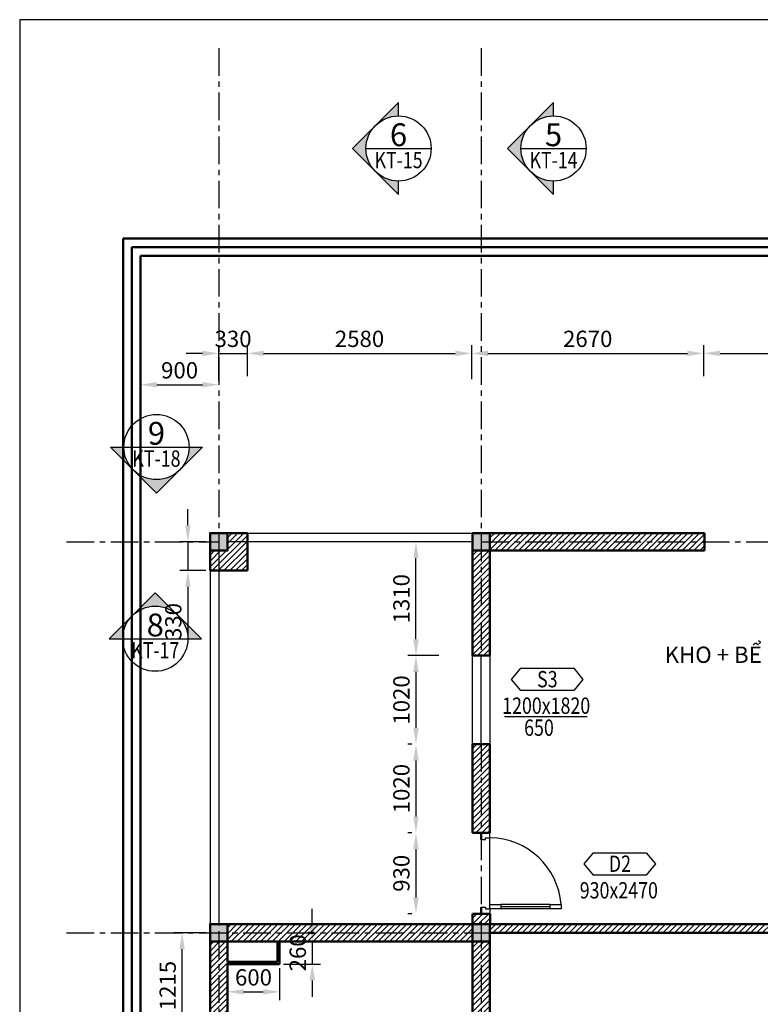
# Model space of a CAD drawing. Units: millimetres. Extents: x -360836 to 172430, y -153076 to 15136.
# Drawn here: x 103176 to 111695, y 1014 to 12346 of the extents above; entities that cross this region are included whole.
import ezdxf
from ezdxf.enums import TextEntityAlignment as Align

# ---------------------------------------------------------------- set-up
doc = ezdxf.new("R2010")
doc.units = ezdxf.units.MM
doc.linetypes.add('CENTER', pattern=[50.8, 31.75, -6.35, 6.35, -6.35])
doc.layers.get('0').update_dxf_attribs({"lineweight": 25})
for name, color, linetype in [('A-ANNO-DIM', 42, 'Continuous'), ('A-ANNO-HATCH', 9, 'Continuous'), ('A-ANNO-TEXT', 3, 'Continuous'), ('A-OBJECT-GLASS', 152, 'Continuous'), ('A-SKTCH-GRID', 8, 'CENTER'), ('KI', 4, 'Continuous'), ('VL', 9, 'Continuous')]:
    doc.layers.add(name, color=color, linetype=linetype)
doc.layers.add('A-OBJECT-CONCRETE', color=2, linetype='Continuous', lineweight=50)
doc.layers.add('A-OBJECT-WALL', color=4, linetype='Continuous', lineweight=50)
doc.styles.add('TXTD', font='arial_0.ttf')
doc.styles.add('TXTS', font='arial_0.ttf', dxfattribs={"width": 0.8})
doc.dimstyles.new('DIM75', dxfattribs={"dimscale": 75, "dimtxt": 2.5, "dimasz": 2.5, "dimexe": 1.25, "dimexo": 0.625, "dimtad": 1, "dimdec": 0, "dimtxsty": 'TXTS', "dimcen": 2.5, "dimadec": 0, "dimazin": 0, "dimtfac": 1, "dimtdec": 0, "dimtmove": 0, "dimatfit": 3, "dimfxl": 1, "dimtfill": 1, "dimarcsym": 0})
pattern_1 = [(45, (19926.296, 1172.106), (-33.67596, 33.67596), [])]

# ---------------------------------------------------------------- blocks, each defined once
blk = doc.blocks.new('cot')
at = {"layer": 'A-OBJECT-CONCRETE'}
blk.add_hatch(color=256, dxfattribs=at).paths.add_polyline_path([(1094, 6908), (1094, 7108), (894, 7108), (894, 6908)])
blk.add_lwpolyline([(894, 6908), (1094, 6908), (1094, 7108), (894, 7108)], close=True, dxfattribs=at)
blk = doc.blocks.new('Tru')
at = {"layer": 'A-OBJECT-WALL'}
blk.add_blockref('cot', (-994, -7008), dxfattribs=at)
blk = doc.blocks.new('So cua')
at = {"layer": 'A-ANNO-TEXT'}
for p, q in [((-306, 256), (-413, 128)), ((-306, 256), (306, 256)), ((306, 256), (413, 128)), ((-413, 128), (-306, 0)), ((413, 128), (306, 0)), ((306, 0), (-306, 0))]:
    blk.add_line(p, q, dxfattribs=at)
at = {"layer": 'A-ANNO-TEXT', "style": 'TXTS', "width": 0.8}
for tag, p in [('DN', (3, 37)), ('000X0000', (-9, -269))]:
    blk.add_attdef(tag, text='', height=188, dxfattribs=at).set_placement(p, align=Align.CENTER)
blk = doc.blocks.new('so cua 1')
at = {"layer": 'A-ANNO-DIM'}
blk.add_line((-475, 32), (-475, 32), dxfattribs=at)
at = {"layer": 'A-ANNO-TEXT'}
for p, q in [((-294, 557), (-400, 428)), ((-294, 557), (319, 557)), ((319, 557), (425, 428)), ((-400, 428), (-294, 300)), ((425, 428), (319, 300)), ((319, 300), (-294, 300)), ((-475, 0), (475, 0))]:
    blk.add_line(p, q, dxfattribs=at)
at = {"layer": 'A-ANNO-TEXT', "style": 'TXTS', "width": 0.8}
for tag, p in [('DN', (16, 337)), ('000X0000', (3, 32))]:
    blk.add_attdef(tag, text='', height=188, dxfattribs=at).set_placement(p, align=Align.CENTER)
blk.add_attdef('0000', (-251, -221), '', height=188, dxfattribs=at)
blk = doc.blocks.new('*D176')
at = {"layer": 'A-ANNO-DIM', "color": 0, "lineweight": -2}
for p, q in [((105277, 8506), (105090, 8506)), ((105465, 8244), (105465, 8600)), ((105465, 8506), (105795, 8506)), ((105795, 8244), (105795, 8600)), ((105982, 8506), (106170, 8506))]:
    blk.add_line(p, q, dxfattribs=at)
at = {"layer": 'A-ANNO-DIM', "color": 0}
for points in [[(105277, 8537), (105277, 8475), (105465, 8506)], [(105982, 8537), (105982, 8475), (105795, 8506)]]:
    blk.add_solid(points, dxfattribs=at)
at = {"layer": 'Defpoints', "color": 0}
for p in [(105795, 8506), (105465, 8197), (105795, 8197)]:
    blk.add_point(p, dxfattribs=at)
at = {"layer": 'A-ANNO-DIM', "color": 0, "insert": (105630, 8649), "char_height": 187.5, "attachment_point": 5, "style": 'TXTS', "bg_fill": 3, "box_fill_scale": 1.1, "bg_fill_color": 256, "bg_fill_true_color": 13158600, "bg_fill_transparency": 3}
blk.add_mtext('330', dxfattribs=at)
blk = doc.blocks.new('*D177')
at = {"layer": 'A-ANNO-DIM', "color": 0, "lineweight": -2}
for p, q in [((105795, 8244), (105795, 8600)), ((105982, 8506), (108187, 8506)), ((108375, 8210), (108375, 8600))]:
    blk.add_line(p, q, dxfattribs=at)
at = {"layer": 'A-ANNO-DIM', "color": 0}
for points in [[(105982, 8537), (105982, 8475), (105795, 8506)], [(108187, 8537), (108187, 8475), (108375, 8506)]]:
    blk.add_solid(points, dxfattribs=at)
at = {"layer": 'Defpoints', "color": 0}
for p in [(108375, 8506), (105795, 8197), (108375, 8163)]:
    blk.add_point(p, dxfattribs=at)
at = {"layer": 'A-ANNO-DIM', "color": 0, "insert": (107085, 8649), "char_height": 187.5, "attachment_point": 5, "style": 'TXTS', "bg_fill": 3, "box_fill_scale": 1.1, "bg_fill_color": 256, "bg_fill_true_color": 13158600, "bg_fill_transparency": 0}
blk.add_mtext('2580', dxfattribs=at)
blk = doc.blocks.new('*D178')
at = {"layer": 'A-ANNO-DIM', "color": 0, "lineweight": -2}
for p, q in [((108375, 8553), (108375, 8600)), ((108562, 8506), (110857, 8506)), ((111045, 8244), (111045, 8600))]:
    blk.add_line(p, q, dxfattribs=at)
at = {"layer": 'A-ANNO-DIM', "color": 0}
for points in [[(108562, 8537), (108562, 8475), (108375, 8506)], [(110857, 8537), (110857, 8475), (111045, 8506)]]:
    blk.add_solid(points, dxfattribs=at)
at = {"layer": 'Defpoints', "color": 0}
for p in [(108375, 8506), (111045, 8506), (111045, 8197)]:
    blk.add_point(p, dxfattribs=at)
at = {"layer": 'A-ANNO-DIM', "color": 0, "insert": (109710, 8649), "char_height": 187.5, "attachment_point": 5, "style": 'TXTS', "bg_fill": 3, "box_fill_scale": 1.1, "bg_fill_color": 256, "bg_fill_true_color": 13158600, "bg_fill_transparency": 0}
blk.add_mtext('2670', dxfattribs=at)
blk = doc.blocks.new('*D184')
at = {"layer": 'A-ANNO-DIM', "color": 0, "lineweight": -2}
for p, q in [((111045, 8553), (111045, 8600)), ((111232, 8506), (113847, 8506)), ((114035, 8274), (114035, 8600))]:
    blk.add_line(p, q, dxfattribs=at)
at = {"layer": 'A-ANNO-DIM', "color": 0}
for points in [[(111232, 8537), (111232, 8475), (111045, 8506)], [(113847, 8537), (113847, 8475), (114035, 8506)]]:
    blk.add_solid(points, dxfattribs=at)
at = {"layer": 'Defpoints', "color": 0}
for p in [(111045, 8506), (114035, 8506), (114035, 8227)]:
    blk.add_point(p, dxfattribs=at)
at = {"layer": 'A-ANNO-DIM', "color": 0, "insert": (112540, 8649), "char_height": 187.5, "attachment_point": 5, "style": 'TXTS', "bg_fill": 3, "box_fill_scale": 1.1, "bg_fill_color": 256, "bg_fill_true_color": 13158600, "bg_fill_transparency": 0}
blk.add_mtext('2990', dxfattribs=at)
blk = doc.blocks.new('*D203')
at = {"layer": 'A-ANNO-DIM', "color": 0, "lineweight": -2}
for p, q in [((108002, 6337), (107640, 6337)), ((107734, 5215), (107734, 6150)), ((107996, 5027), (107640, 5027))]:
    blk.add_line(p, q, dxfattribs=at)
at = {"layer": 'A-ANNO-DIM', "color": 0}
for points in [[(107703, 6150), (107765, 6150), (107734, 6337)], [(107703, 5215), (107765, 5215), (107734, 5027)]]:
    blk.add_solid(points, dxfattribs=at)
at = {"layer": 'Defpoints', "color": 0}
for p in [(107734, 6337), (108049, 6337), (108043, 5027)]:
    blk.add_point(p, dxfattribs=at)
at = {"layer": 'A-ANNO-DIM', "color": 0, "insert": (107591, 5682), "char_height": 187.5, "attachment_point": 5, "rotation": 90, "style": 'TXTS', "bg_fill": 3, "box_fill_scale": 1.1, "bg_fill_color": 256, "bg_fill_true_color": 13158600, "bg_fill_transparency": 11302426}
blk.add_mtext('1310', dxfattribs=at)
blk = doc.blocks.new('*D204')
at = {"layer": 'A-ANNO-DIM', "color": 0, "lineweight": -2}
for p, q in [((107687, 5027), (107640, 5027)), ((107734, 4840), (107734, 4195)), ((107687, 4007), (107640, 4007))]:
    blk.add_line(p, q, dxfattribs=at)
at = {"layer": 'A-ANNO-DIM', "color": 0}
for points in [[(107703, 4840), (107765, 4840), (107734, 5027)], [(107703, 4195), (107765, 4195), (107734, 4007)]]:
    blk.add_solid(points, dxfattribs=at)
at = {"layer": 'Defpoints', "color": 0}
for p in [(107734, 5027), (107734, 4007), (107734, 4007)]:
    blk.add_point(p, dxfattribs=at)
at = {"layer": 'A-ANNO-DIM', "color": 0, "insert": (107591, 4517), "char_height": 187.5, "attachment_point": 5, "rotation": 90, "style": 'TXTS', "bg_fill": 3, "box_fill_scale": 1.1, "bg_fill_color": 256, "bg_fill_true_color": 13158600, "bg_fill_transparency": 0}
blk.add_mtext('1020', dxfattribs=at)
blk = doc.blocks.new('*D205')
at = {"layer": 'A-ANNO-DIM', "color": 0, "lineweight": -2}
for p, q in [((107687, 4007), (107640, 4007)), ((107734, 3820), (107734, 3175)), ((107687, 2987), (107640, 2987))]:
    blk.add_line(p, q, dxfattribs=at)
at = {"layer": 'A-ANNO-DIM', "color": 0}
for points in [[(107703, 3820), (107765, 3820), (107734, 4007)], [(107703, 3175), (107765, 3175), (107734, 2987)]]:
    blk.add_solid(points, dxfattribs=at)
at = {"layer": 'Defpoints', "color": 0}
for p in [(107734, 4007), (107734, 2987), (107734, 2987)]:
    blk.add_point(p, dxfattribs=at)
at = {"layer": 'A-ANNO-DIM', "color": 0, "insert": (107591, 3497), "char_height": 187.5, "attachment_point": 5, "rotation": 90, "style": 'TXTS', "bg_fill": 3, "box_fill_scale": 1.1, "bg_fill_color": 256, "bg_fill_true_color": 13158600, "bg_fill_transparency": 8296000}
blk.add_mtext('1020', dxfattribs=at)
blk = doc.blocks.new('*D206')
at = {"layer": 'A-ANNO-DIM', "color": 0, "lineweight": -2}
for p, q in [((107687, 2987), (107640, 2987)), ((107734, 2800), (107734, 2245)), ((107687, 2057), (107640, 2057))]:
    blk.add_line(p, q, dxfattribs=at)
at = {"layer": 'A-ANNO-DIM', "color": 0}
for points in [[(107703, 2800), (107765, 2800), (107734, 2987)], [(107703, 2245), (107765, 2245), (107734, 2057)]]:
    blk.add_solid(points, dxfattribs=at)
at = {"layer": 'Defpoints', "color": 0}
for p in [(107734, 2987), (107734, 2057), (107734, 2057)]:
    blk.add_point(p, dxfattribs=at)
at = {"layer": 'A-ANNO-DIM', "color": 0, "insert": (107591, 2522), "char_height": 187.5, "attachment_point": 5, "rotation": 90, "style": 'TXTS', "bg_fill": 3, "box_fill_scale": 1.1, "bg_fill_color": 256, "bg_fill_true_color": 13158600, "bg_fill_transparency": 7471169}
blk.add_mtext('930', dxfattribs=at)
blk = doc.blocks.new('Huong_nhin1')
h = blk.add_hatch(color=256)
h.paths.add_polyline_path([(-3.54, 3.54), (-7.07, 0), (-3.54, -3.54, -0.198912), (-5, 0, -0.198912)])
h.paths.add_polyline_path([(0, -7.07), (0, -5, -0.198912), (-3.54, -3.54)])
h.paths.add_polyline_path([(0, 7.07), (-3.54, 3.54, -0.198912), (0, 5)])
for p, q in [((0, 7.07), (-7.07, 0)), ((0, 5), (0, 7.07)), ((-5, 0), (5, 0)), ((0, -7.07), (-7.07, 0)), ((0, -7.07), (0, -5))]:
    blk.add_line(p, q)
blk.add_circle((0, 0), 5)
at = {"style": 'TXTD'}
blk.add_attdef('TENCHITIET', text='', height=3.5, dxfattribs=at).set_placement((0, 0.36), align=Align.CENTER)
at = {"style": 'TXTS', "width": 0.8}
blk.add_attdef('KYHIEUBANVE', text='', height=2.5, dxfattribs=at).set_placement((0, -3.02), align=Align.CENTER)
blk = doc.blocks.new('*D237')
at = {"layer": 'A-ANNO-DIM', "color": 0, "lineweight": -2}
for p, q in [((105318, 1837), (104950, 1837)), ((105044, 810), (105044, 1650)), ((105318, 622), (104950, 622))]:
    blk.add_line(p, q, dxfattribs=at)
at = {"layer": 'A-ANNO-DIM', "color": 0}
for points in [[(105013, 1650), (105075, 1650), (105044, 1837)], [(105013, 810), (105075, 810), (105044, 622)]]:
    blk.add_solid(points, dxfattribs=at)
at = {"layer": 'Defpoints', "color": 0}
for p in [(105044, 1837), (105365, 1837), (105365, 622)]:
    blk.add_point(p, dxfattribs=at)
at = {"layer": 'A-ANNO-DIM', "color": 0, "insert": (104902, 1230), "char_height": 187.5, "attachment_point": 5, "rotation": 90, "style": 'TXTS', "bg_fill": 3, "box_fill_scale": 1.1, "bg_fill_color": 256, "bg_fill_true_color": 13158600, "bg_fill_transparency": 0}
blk.add_mtext('1215', dxfattribs=at)
blk = doc.blocks.new('*D244')
at = {"layer": 'A-ANNO-DIM', "color": 0, "lineweight": -2}
for p, q in [((106541, 1925), (106541, 2112)), ((106214, 1737), (106635, 1737)), ((106541, 1737), (106541, 1477)), ((106212, 1477), (106635, 1477)), ((106541, 1290), (106541, 1102))]:
    blk.add_line(p, q, dxfattribs=at)
at = {"layer": 'A-ANNO-DIM', "color": 0}
for points in [[(106510, 1925), (106573, 1925), (106541, 1737)], [(106510, 1290), (106573, 1290), (106541, 1477)]]:
    blk.add_solid(points, dxfattribs=at)
at = {"layer": 'Defpoints', "color": 0}
for p in [(106167, 1737), (106165, 1477), (106541, 1477)]:
    blk.add_point(p, dxfattribs=at)
at = {"layer": 'A-ANNO-DIM', "color": 0, "insert": (106399, 1607), "char_height": 187.5, "attachment_point": 5, "rotation": 90, "style": 'TXTS', "bg_fill": 3, "box_fill_scale": 1.1, "bg_fill_color": 256, "bg_fill_true_color": 13158600, "bg_fill_transparency": 12840132}
blk.add_mtext('260', dxfattribs=at)
blk = doc.blocks.new('*D245')
at = {"layer": 'A-ANNO-DIM', "color": 0, "lineweight": -2}
for p, q in [((105565, 1430), (105565, 1064)), ((106165, 1430), (106165, 1064)), ((105752, 1158), (105977, 1158))]:
    blk.add_line(p, q, dxfattribs=at)
at = {"layer": 'A-ANNO-DIM', "color": 0}
for points in [[(105752, 1189), (105752, 1127), (105565, 1158)], [(105977, 1189), (105977, 1127), (106165, 1158)]]:
    blk.add_solid(points, dxfattribs=at)
at = {"layer": 'Defpoints', "color": 0}
for p in [(105565, 1477), (106165, 1477), (106165, 1158)]:
    blk.add_point(p, dxfattribs=at)
at = {"layer": 'A-ANNO-DIM', "color": 0, "insert": (105865, 1300), "char_height": 187.5, "attachment_point": 5, "style": 'TXTS', "bg_fill": 3, "box_fill_scale": 1.1, "bg_fill_color": 256, "bg_fill_true_color": 13158600, "bg_fill_transparency": 0}
blk.add_mtext('600', dxfattribs=at)
blk = doc.blocks.new('*D263')
at = {"layer": 'A-ANNO-DIM', "color": 0, "lineweight": -2}
for p, q in [((105110, 6525), (105110, 6712)), ((105318, 6337), (105016, 6337)), ((105110, 6337), (105110, 6007)), ((105318, 6007), (105016, 6007)), ((105110, 5820), (105110, 5208))]:
    blk.add_line(p, q, dxfattribs=at)
at = {"layer": 'A-ANNO-DIM', "color": 0}
for points in [[(105079, 6525), (105141, 6525), (105110, 6337)], [(105079, 5820), (105141, 5820), (105110, 6007)]]:
    blk.add_solid(points, dxfattribs=at)
at = {"layer": 'Defpoints', "color": 0}
for p in [(105365, 6337), (105110, 6007), (105365, 6007)]:
    blk.add_point(p, dxfattribs=at)
at = {"layer": 'A-ANNO-DIM', "color": 0, "insert": (104967, 5420), "char_height": 187.5, "attachment_point": 5, "rotation": 90, "style": 'TXTS', "bg_fill": 3, "box_fill_scale": 1.1, "bg_fill_color": 256, "bg_fill_true_color": 13158600, "bg_fill_transparency": 13478700}
blk.add_mtext('330', dxfattribs=at)
blk = doc.blocks.new('Chuyen_chu2')
h = blk.add_hatch(color=256)
h.paths.add_polyline_path([(3.54, 3.54), (0, 7.07), (-3.54, 3.54, -0.414214)])
h.paths.add_polyline_path([(-7.07, 0), (-5, 0, -0.198912), (-3.54, 3.54)])
h.paths.add_polyline_path([(7.07, 0), (3.54, 3.54, -0.198912), (5, 0)])
for p, q in [((-7.07, 0), (0, 7.07)), ((7.07, 0), (0, 7.07)), ((-7.07, 0), (7.07, 0))]:
    blk.add_line(p, q)
blk.add_circle((0, 0), 5)
at = {"style": 'TXTD'}
blk.add_attdef('TENCHITIET', text='', height=3.5, dxfattribs=at).set_placement((0, 0.36), align=Align.CENTER)
at = {"style": 'TXTS', "width": 0.8}
blk.add_attdef('KYHIEUBANVE', text='', height=2.5, dxfattribs=at).set_placement((0, -3.02), align=Align.CENTER)
blk = doc.blocks.new('Chuyen_chu3')
h = blk.add_hatch(color=256)
h.paths.add_polyline_path([(-265, -265), (0, -530), (265, -265, -0.414214)])
h.paths.add_polyline_path([(530, 0), (375, 0, -0.198912), (265, -265)])
h.paths.add_polyline_path([(-530, 0), (-265, -265, -0.198912), (-375, 0)])
for p, q in [((-530, 0), (0, -530)), ((-530, 0), (530, 0)), ((530, 0), (0, -530))]:
    blk.add_line(p, q)
blk.add_circle((0, 0), 375)
at = {"style": 'TXTD'}
blk.add_attdef('TENCHITIET', text='', height=262, dxfattribs=at).set_placement((0, 27), align=Align.CENTER)
at = {"style": 'TXTS', "width": 0.8}
blk.add_attdef('KYHIEUBANVE', text='', height=188, dxfattribs=at).set_placement((0, -227), align=Align.CENTER)
blk = doc.blocks.new('*D323')
at = {"layer": 'A-OBJECT-WALL', "color": 0, "lineweight": -2}
for p, q in [((105465, 8192), (105465, 8239)), ((104565, 8098), (104565, 8051)), ((104752, 8145), (105277, 8145))]:
    blk.add_line(p, q, dxfattribs=at)
at = {"layer": 'A-OBJECT-WALL', "color": 0}
for points in [[(104752, 8176), (104752, 8114), (104565, 8145)], [(105277, 8176), (105277, 8114), (105465, 8145)]]:
    blk.add_solid(points, dxfattribs=at)
at = {"layer": 'Defpoints', "color": 0}
for p in [(104565, 8145), (105465, 8145), (105465, 8145)]:
    blk.add_point(p, dxfattribs=at)
at = {"layer": 'A-OBJECT-WALL', "color": 0, "insert": (105015, 8287), "char_height": 187.5, "attachment_point": 5, "style": 'TXTS', "bg_fill": 3, "box_fill_scale": 1.1, "bg_fill_color": 256, "bg_fill_true_color": 13158600, "bg_fill_transparency": 10205804}
blk.add_mtext('900', dxfattribs=at)

msp = doc.modelspace()

# ---------------------------------------------------------------- hatches: boundary and pattern name
at = {"layer": 'A-ANNO-HATCH'}
h = msp.add_hatch(dxfattribs=at)
h.set_pattern_fill('ANSI31', color=256, scale=15, style=0)
h.set_pattern_definition([(45, (109661.84, 13174.822), (-33.67596, 33.67596), [])])
h.paths.add_polyline_path([(105564.8, 6437.2), (105564.8, 6337.2), (105794.8, 6337.2), (105794.8, 6437.2)])
h.paths.add_polyline_path([(105564.8, 6237.2), (105464.8, 6237.2), (105464.8, 6007.2), (105794.8, 6007.2), (105794.8, 6337.2), (105564.8, 6337.2)])
h.paths.add_polyline_path([(105364.8, 6007.2), (105464.8, 6007.2), (105464.8, 6237.2), (105364.8, 6237.2)])
h = msp.add_hatch(dxfattribs=at)
h.set_pattern_fill('ANSI31', color=256, scale=15, style=0)
h.set_pattern_definition(pattern_1)
h.paths.add_polyline_path([(108584.8, 6437.2), (108584.8, 6337.2), (111054.8, 6337.2), (111054.8, 6437.2)])
h.paths.add_polyline_path([(111054.8, 6237.2), (111054.8, 6337.2), (108584.8, 6337.2), (108584.8, 6237.2)])
h = msp.add_hatch(dxfattribs=at)
h.set_pattern_fill('ANSI31', color=256, scale=15, style=0)
h.set_pattern_definition(pattern_1)
h.paths.add_polyline_path([(108584.8, 6237.2), (108484.8, 6237.2), (108484.8, 5027.2), (108584.8, 5027.2)])
h.paths.add_polyline_path([(108384.8, 5027.2), (108484.8, 5027.2), (108484.8, 6237.2), (108384.8, 6237.2)])
h = msp.add_hatch(dxfattribs=at)
h.set_pattern_fill('ANSI31', color=256, scale=15, style=0)
h.set_pattern_definition(pattern_1)
h.paths.add_polyline_path([(108584.8, 4007.2), (108484.8, 4007.2), (108484.8, 2987.2), (108584.8, 2987.2)])
h.paths.add_polyline_path([(108484.8, 4007.2), (108384.8, 4007.2), (108384.8, 2987.2), (108484.8, 2987.2)])
h = msp.add_hatch(dxfattribs=at)
h.set_pattern_fill('ANSI31', color=256, scale=15, style=0)
h.set_pattern_definition(pattern_1)
h.paths.add_polyline_path([(108484.8, 1937.2), (108584.8, 1937.2), (108588.4, 1937.2), (108588.4, 2057.2), (108484.8, 2057.2)])
h.paths.add_polyline_path([(108384.8, 1937.2), (108484.8, 1937.2), (108484.8, 2057.2), (108384.8, 2057.2)])
h = msp.add_hatch(dxfattribs=at)
h.set_pattern_fill('ANSI31', color=256, scale=15, style=0)
h.set_pattern_definition([(45, (2432.846, 33465.97), (-33.67596, 33.67596), [])])
h.paths.add_polyline_path([(108384.8, 1837.2), (108384.8, 1937.2), (107304.8, 1937.2), (105564.8, 1937.2), (105564.8, 1837.2)])
h.paths.add_polyline_path([(108384.8, 1737.2), (108384.8, 1837.2), (105564.8, 1837.2), (105564.8, 1737.2), (106139.8, 1737.2), (106139.8, 1502.2), (105564.8, 1502.2), (105564.8, 1737.2), (105464.8, 1737.2), (105464.8, 622.2), (105564.8, 622.2), (105564.8, 1477.2), (106164.8, 1477.2), (106164.8, 1737.2)])
h.paths.add_polyline_path([(105364.8, 622.2), (105464.8, 622.2), (105464.8, 1737.2), (105364.8, 1737.2)])
h.paths.add_polyline_path([(106256, 1393.6), (106256, 1820.8), (106541.3, 1820.8), (106541.3, 1393.6)], flags=25)
h = msp.add_hatch(dxfattribs=at)
h.set_pattern_fill('ANSI31', color=256, scale=15, style=0)
h.set_pattern_definition(pattern_1)
h.paths.add_polyline_path([(113934.8, 1837.2), (113934.8, 1937.2), (108584.8, 1937.2), (108584.8, 1837.2)])
h = msp.add_hatch(dxfattribs=at)
h.set_pattern_fill('ANSI31', color=256, scale=15, style=0)
h.set_pattern_definition(pattern_1)
h.paths.add_polyline_path([(108584.8, 1737.2), (108484.8, 1737.2), (108484.8, -2562.8), (108584.8, -2562.8)])
h.paths.add_polyline_path([(108484.8, 1737.2), (108384.8, 1737.2), (108384.8, -2562.8), (108484.8, -2562.8)])

# ---------------------------------------------------------------- linework, layer by layer
for p, q in [((132875.5, 12346.4), (103175.5, 12346.4)), ((103175.5, 12346.4), (103175.5, -8653.6))]:
    msp.add_line(p, q)
at = {"layer": 'A-ANNO-DIM'}
msp.add_line((108384.8, 6237.2), (108384.8, 6437.2), dxfattribs=at)
at = {"layer": 'A-OBJECT-GLASS'}
for p, q in [((105794.8, 6437.2), (108384.8, 6437.2)), ((105464.8, 6237.2), (105464.8, 1937.2)), ((108384.8, 6337.2), (105564.8, 6337.2)), ((105364.8, 6007.2), (105364.8, 1737.2)), ((108384.8, 4007.2), (108384.8, 5027.2)), ((108484.8, 4007.2), (108484.8, 5027.2)), ((108584.8, 5027.2), (108584.8, 4007.2)), ((108584.8, 2162.6), (108584.8, 2931.4))]:
    msp.add_line(p, q, dxfattribs=at)
at = {"layer": 'A-OBJECT-GLASS', "ltscale": 75}
for p, q in [((108584.8, 2987.2), (108484.8, 2987.2)), ((108584.8, 2057.2), (108484.8, 2057.2))]:
    msp.add_line(p, q, dxfattribs=at)
at = {"layer": 'A-OBJECT-WALL'}
for p, q in [((104364.8, 9827.2), (104364.8, -4372.8)), ((104364.8, 9827.2), (128454.5, 9827.2)), ((104464.8, 9727.2), (104464.8, -4272.8)), ((104464.8, 9727.2), (128454.5, 9727.2)), ((104564.8, 9627.2), (104564.8, -4172.8)), ((104564.8, 9627.2), (128454.5, 9627.2)), ((105364.8, 6437.2), (105794.8, 6437.2)), ((105364.8, 6437.2), (105364.8, 6007.2)), ((105794.8, 6437.2), (105794.8, 6007.2)), ((108384.8, 6437.2), (111054.8, 6437.2)), ((111054.8, 6237.2), (111054.8, 6437.2)), ((108384.8, 5027.2), (108384.8, 6237.2)), ((108584.8, 6337.2), (108584.8, 5027.2)), ((108584.8, 6237.2), (111054.8, 6237.2)), ((105364.8, 6007.2), (105794.8, 6007.2)), ((108384.8, 5027.2), (108584.8, 5027.2)), ((108384.8, 4007.2), (108584.8, 4007.2)), ((108384.8, 2987.2), (108384.8, 4007.2)), ((108584.8, 4007.2), (108584.8, 2987.2)), ((108384.8, 2987.2), (108584.8, 2987.2)), ((108584.8, 2987.2), (108384.8, 2987.2)), ((108384.8, 2987.2), (108584.8, 2987.2)), ((108384.8, 2987.2), (108584.8, 2987.2)), ((108484.8, 2912.8), (108484.8, 2987.2)), ((108384.8, 1837.2), (108384.8, 2057.2)), ((108384.8, 2057.2), (108588.4, 2057.2)), ((108584.8, 2057.2), (108384.8, 2057.2)), ((108384.8, 2057.2), (108584.8, 2057.2)), ((108384.8, 2057.2), (108584.8, 2057.2)), ((108484.8, 2057.2), (108484.8, 2131.6)), ((108588.4, 2057.2), (108588.4, 1937.2)), ((105564.8, 1937.2), (107304.8, 1937.2)), ((108384.8, 1937.2), (107304.8, 1937.2)), ((108384.8, 1937.2), (108384.8, -2562.8)), ((108584.8, 1937.2), (113934.8, 1937.2)), ((106559.6, 1837.2), (106494.8, 1837.2)), ((108584.8, 1837.2), (113934.8, 1837.2)), ((105364.8, 1737.2), (105364.8, 622.2)), ((105564.8, 1737.2), (105564.8, 1502.2)), ((105564.8, 1737.2), (106139.8, 1737.2)), ((106139.8, 1737.2), (106139.8, 1502.2)), ((106164.8, 1737.2), (106164.8, 1477.2)), ((106164.8, 1737.2), (106166.7, 1737.2)), ((106166.7, 1737.2), (108384.8, 1737.2)), ((108584.8, 1737.2), (108584.8, -2562.8)), ((106139.8, 1502.2), (105564.8, 1502.2)), ((105564.8, 1477.2), (105564.8, 622.2)), ((106164.8, 1477.2), (105564.8, 1477.2))]:
    msp.add_line(p, q, dxfattribs=at)
at = {"layer": 'A-SKTCH-GRID', "linetype": 'CENTER', "ltscale": 10}
for p, q in [((105464.8, 12017), (105464.8, 622.2)), ((108484.8, 12017), (108484.8, 5027.2)), ((103715.2, 6337.2), (105464.8, 6337.2)), ((108484.8, 6337.2), (128454.5, 6337.2)), ((108484.8, 4007.2), (108484.8, -5463.1)), ((103715.2, 1837.2), (128454.5, 1837.2))]:
    msp.add_line(p, q, dxfattribs=at)
at = {"layer": 'KI'}
for p, q in [((108584.8, 2987.2), (108484.8, 2987.2)), ((108584.8, 2931.4), (108584.8, 2987.2)), ((108484.8, 2912.8), (108535.2, 2912.8)), ((108535.2, 2912.8), (108535.2, 2931.4)), ((108535.2, 2931.4), (108584.8, 2931.4)), ((108484.8, 2131.6), (108535.2, 2131.6)), ((108584.8, 2057.2), (108484.8, 2057.2)), ((108535.2, 2131.6), (108535.2, 2113)), ((108535.2, 2113), (108584.8, 2113)), ((108584.8, 2113), (108584.8, 2057.2))]:
    msp.add_line(p, q, dxfattribs=at)
for points in [[(108584.8, 2113), (108584.8, 2162.6), (108708.8, 2162.6), (108708.8, 2113)], [(109279.2, 2113), (109279.2, 2162.6), (109403.2, 2162.6), (109403.2, 2113)]]:
    msp.add_lwpolyline(points, close=True, dxfattribs=at)
at = {"layer": 'VL'}
for p, q in [((109279.2, 2162.6), (108708.8, 2162.6)), ((109279.2, 2137.8), (108708.8, 2137.8)), ((109279.2, 2113), (108708.8, 2113))]:
    msp.add_line(p, q, dxfattribs=at)
msp.add_arc((108574.3, 2100.2), 831.3, 4.30651, 89.27331, dxfattribs=at)

# ---------------------------------------------------------------- block references
at = {"xscale": 75, "yscale": 75, "zscale": 75}
for p, values in [((107534, 10863.8), {'KYHIEUBANVE': 'KT-15', 'TENCHITIET': '6'}), ((109317, 10863.8), {'KYHIEUBANVE': 'KT-14', 'TENCHITIET': '5'})]:
    msp.add_blockref('Huong_nhin1', p, dxfattribs=at).add_auto_attribs(values)
msp.add_blockref('Chuyen_chu3', (104748.7, 7428.1)).add_auto_attribs({'KYHIEUBANVE': 'KT-18', 'TENCHITIET': '9'})
at = {"layer": 'A-ANNO-DIM'}
for p in [(108484.8, 6337.2), (105464.8, 1837.2), (108484.8, 1837.2)]:
    msp.add_blockref('Tru', p, dxfattribs=at)
msp.add_blockref('so cua 1', (109229.4, 4325.5), dxfattribs=at).add_auto_attribs({'0000': '650', 'DN': 'S3', '000X0000': '1200x1820'})
at = {"layer": 'A-OBJECT-WALL'}
msp.add_blockref('Tru', (105464.8, 6337.2), dxfattribs=at)
msp.add_blockref('So cua', (110077, 2501.7), dxfattribs=at).add_auto_attribs({'DN': 'D2', '000X0000': '930x2470'})

# ---------------------------------------------------------------- texts
at = {"layer": 'A-ANNO-DIM', "insert": (112197.7, 4881.3), "char_height": 187.5, "width": 3487.908, "attachment_point": 5, "style": 'TXTD'}
msp.add_mtext('{\\C3;KHO + BỂ CHỨA NƯỚC 11.9 m2}', dxfattribs=at)

# ---------------------------------------------------------------- next in the draw order: dimensions: what is measured, and where the dimension line sits
at = {"layer": 'A-ANNO-DIM'}
dim = msp.add_linear_dim(base=(105794.8, 8506), p1=(105464.8, 8196.9), p2=(105794.8, 8196.9), dimstyle='DIM75', dxfattribs=at)
dim.commit()
dim.dimension.update_dxf_attribs({"geometry": '*D176', "text_midpoint": (105629.8, 8506), "dimtype": 160})
for base, p1, p2, picture, middle in [((105109.8, 6007.2), (105364.8, 6337.2), (105364.8, 6007.2), '*D263', (104967.2, 5419.9)), ((107734, 6337.2), (108043.3, 5027.2), (108048.6, 6337.2), '*D203', (107591.4, 5682.2)), ((105044.2, 1837.2), (105364.8, 622.2), (105364.8, 1837.2), '*D237', (104901.6, 1229.7))]:
    dim = msp.add_linear_dim(base=base, p1=p1, p2=p2, angle=90, dimstyle='DIM75', dxfattribs=at)
    dim.commit()
    dim.dimension.update_dxf_attribs({"geometry": picture, "text_midpoint": middle})
dim = msp.add_linear_dim(base=(106541.3, 1477.2), p1=(106166.7, 1737.2), p2=(106164.8, 1477.2), angle=90, dimstyle='DIM75', dxfattribs=at)
dim.commit()
dim.dimension.update_dxf_attribs({"geometry": '*D244', "text_midpoint": (106541.3, 1607.2), "dimtype": 160})

# ---------------------------------------------------------------- next in the draw order: block references
at = {"xscale": 75, "yscale": 75, "zscale": 75}
msp.add_blockref('Chuyen_chu2', (104735.2, 5221.7), dxfattribs=at).add_auto_attribs({'TENCHITIET': '8', 'KYHIEUBANVE': 'KT-17'})

# ---------------------------------------------------------------- next in the draw order: dimensions: what is measured, and where the dimension line sits
at = {"layer": 'A-ANNO-DIM'}
for base, p1, p2, picture, middle in [((108374.8, 8506), (105794.8, 8196.9), (108374.8, 8162.8), '*D177', (107084.8, 8648.6)), ((106164.8, 1157.9), (105564.8, 1477.2), (106164.8, 1477.2), '*D245', (105864.8, 1300.5))]:
    dim = msp.add_linear_dim(base=base, p1=p1, p2=p2, dimstyle='DIM75', dxfattribs=at)
    dim.commit()
    dim.dimension.update_dxf_attribs({"geometry": picture, "text_midpoint": middle})
dim = msp.add_linear_dim(base=(107734, 4007.2), p1=(107734, 5027.2), p2=(107734, 4007.2), angle=90, dimstyle='DIM75', dxfattribs=at)
dim.commit()
dim.dimension.update_dxf_attribs({"geometry": '*D204', "text_midpoint": (107591.4, 4517.2)})
at = {"layer": 'A-OBJECT-WALL'}
dim = msp.add_linear_dim(base=(105464.8, 8144.8), p1=(104564.8, 8144.8), p2=(105464.8, 8144.8), dimstyle='DIM75', dxfattribs=at)
dim.commit()
dim.dimension.update_dxf_attribs({"geometry": '*D323', "text_midpoint": (105014.8, 8287.4)})

# ---------------------------------------------------------------- next in the draw order: dimensions: what is measured, and where the dimension line sits
at = {"layer": 'A-ANNO-DIM'}
dim = msp.add_linear_dim(base=(111044.8, 8506), p1=(108374.8, 8506), p2=(111044.8, 8196.9), dimstyle='DIM75', dxfattribs=at)
dim.commit()
dim.dimension.update_dxf_attribs({"geometry": '*D178', "text_midpoint": (109709.8, 8648.6)})
dim = msp.add_linear_dim(base=(107734, 2987.2), p1=(107734, 4007.2), p2=(107734, 2987.2), angle=90, dimstyle='DIM75', dxfattribs=at)
dim.commit()
dim.dimension.update_dxf_attribs({"geometry": '*D205', "text_midpoint": (107591.4, 3497.2)})

# ---------------------------------------------------------------- next in the draw order: dimensions: what is measured, and where the dimension line sits
dim = msp.add_linear_dim(base=(114034.8, 8506), p1=(111044.8, 8506), p2=(114034.8, 8227.1), dimstyle='DIM75', dxfattribs=at)
dim.commit()
dim.dimension.update_dxf_attribs({"geometry": '*D184', "text_midpoint": (112539.8, 8648.6)})
dim = msp.add_linear_dim(base=(107734, 2057.2), p1=(107734, 2987.2), p2=(107734, 2057.2), angle=90, dimstyle='DIM75', dxfattribs=at)
dim.commit()
dim.dimension.update_dxf_attribs({"geometry": '*D206', "text_midpoint": (107591.4, 2522.2)})

doc.saveas('drawing.dxf')
